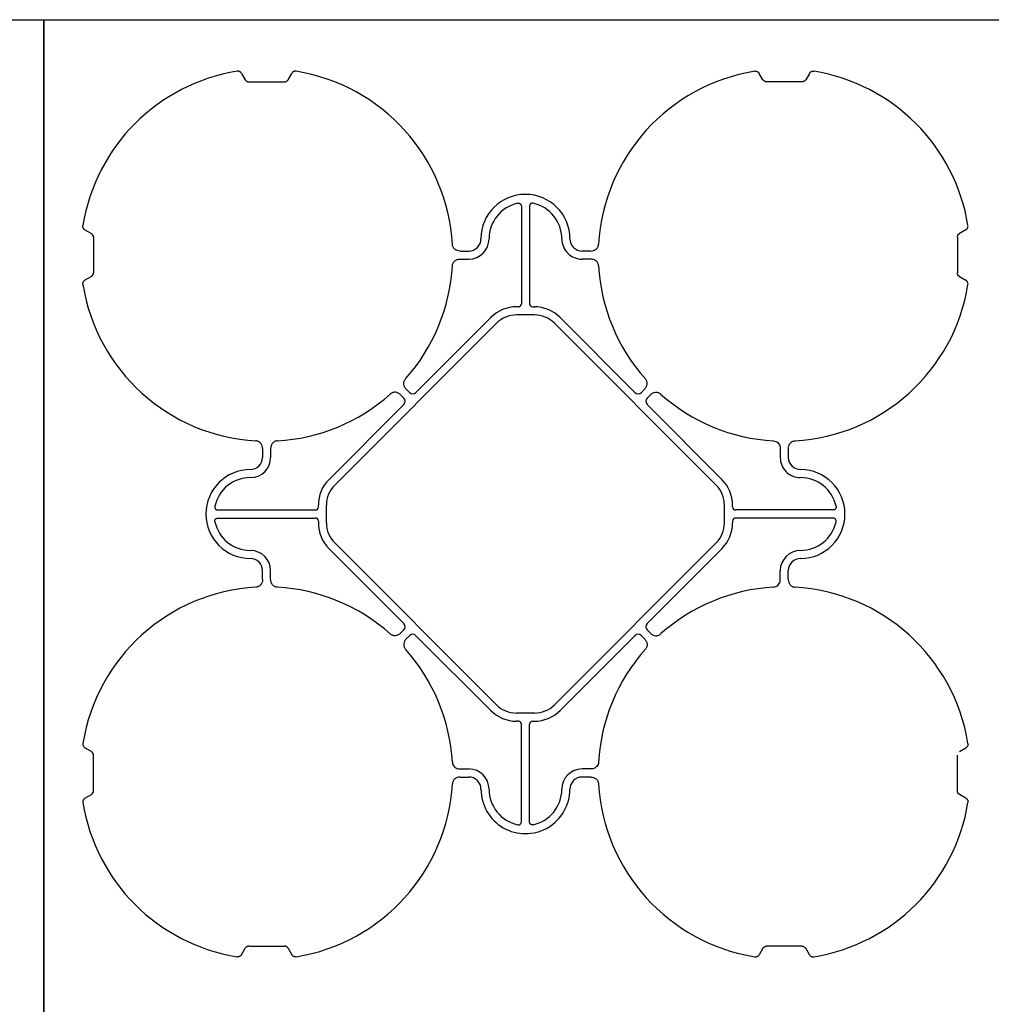
# Model space of a CAD drawing. Units: millimetres. Extents: x -297232 to -267532, y -144052 to -123045.
# Drawn here: x -290241 to -289640, y -128484 to -127875 of the extents above; entities that cross this region are included whole.
import ezdxf

# ---------------------------------------------------------------- set-up
doc = ezdxf.new("R2010")
doc.units = ezdxf.units.MM
doc.header["$LTSCALE"] = 48
doc.header["$MEASUREMENT"] = 0
doc.layers.add('SICHTBAR', color=7, linetype='Continuous')

# ---------------------------------------------------------------- blocks, each defined once
blk = doc.blocks.new('SD kansi')
at = {"color": 0}
blk.add_lwpolyline([(30604.63, -13155.9), (31804.63, -13155.9), (31804.63, -13755.9), (30604.63, -13755.9)], close=True, dxfattribs=at)
at = {"layer": 'SICHTBAR'}
for p, q in [((30734.51, -13185.99), (30736.81, -13189.97)), ((30763.31, -13189.97), (30765.61, -13185.99)), ((31056.81, -13189.97), (31054.51, -13185.99)), ((31085.61, -13185.99), (31083.31, -13189.97)), ((30739.06, -13191.27), (30761.06, -13191.27)), ((31081.06, -13191.27), (31059.06, -13191.27)), ((30907.56, -13268.12), (30907.56, -13328.38)), ((30912.56, -13268.12), (30912.56, -13328.38)), ((30637.78, -13282.72), (30641.76, -13285.02)), ((31182.34, -13282.72), (31178.36, -13285.02)), ((30643.06, -13287.27), (30643.06, -13309.27)), ((31177.06, -13287.27), (31177.06, -13309.27)), ((30869.63, -13295.77), (30875.06, -13295.77)), ((30950.49, -13295.77), (30945.06, -13295.77)), ((30869.63, -13300.77), (30875.06, -13300.77)), ((30950.49, -13300.77), (30945.06, -13300.77)), ((30641.76, -13311.52), (30637.78, -13313.82)), ((31178.36, -13311.52), (31182.34, -13313.82)), ((30905.68, -13330.26), (30904.56, -13330.26)), ((30914.44, -13330.26), (30915.56, -13330.26)), ((30792.17, -13440.4), (30892.18, -13340.38)), ((30888.65, -13336.85), (30842.4, -13383.09)), ((30915.56, -13335.26), (30904.56, -13335.26)), ((31027.95, -13440.4), (30927.93, -13340.38)), ((30931.47, -13336.85), (30977.71, -13383.09)), ((30838.41, -13383.09), (30836.37, -13381.05)), ((30981.7, -13383.09), (30983.74, -13381.05)), ((30834.88, -13386.63), (30832.84, -13384.59)), ((30985.24, -13386.63), (30987.28, -13384.59)), ((30788.63, -13436.86), (30834.88, -13390.62)), ((31031.48, -13436.86), (30985.24, -13390.62)), ((30747.56, -13417.84), (30747.56, -13423.27)), ((30752.56, -13417.84), (30752.56, -13423.27)), ((31067.56, -13417.84), (31067.56, -13423.27)), ((31072.56, -13417.84), (31072.56, -13423.27)), ((30719.91, -13455.77), (30780.16, -13455.77)), ((30782.04, -13453.89), (30782.04, -13452.77)), ((30787.04, -13452.77), (30787.04, -13463.77)), ((31033.07, -13452.77), (31033.07, -13463.77)), ((31038.07, -13453.89), (31038.07, -13452.77)), ((31100.21, -13455.77), (31039.95, -13455.77)), ((30719.91, -13460.77), (30780.16, -13460.77)), ((30782.04, -13462.65), (30782.04, -13463.77)), ((31038.07, -13462.65), (31038.07, -13463.77)), ((31100.21, -13460.77), (31039.95, -13460.77)), ((30788.63, -13479.68), (30834.88, -13525.93)), ((30792.17, -13476.15), (30892.18, -13576.16)), ((31027.95, -13476.15), (30927.93, -13576.16)), ((31031.48, -13479.68), (30985.24, -13525.93)), ((30747.56, -13498.7), (30747.56, -13493.27)), ((30752.56, -13498.7), (30752.56, -13493.27)), ((31067.56, -13498.7), (31067.56, -13493.27)), ((31072.56, -13498.7), (31072.56, -13493.27)), ((30834.88, -13529.92), (30832.84, -13531.96)), ((30838.41, -13533.45), (30836.37, -13535.49)), ((30888.65, -13579.7), (30842.4, -13533.45)), ((30931.47, -13579.7), (30977.71, -13533.45)), ((30981.7, -13533.45), (30983.74, -13535.49)), ((30985.24, -13529.92), (30987.28, -13531.96)), ((30915.56, -13581.29), (30904.56, -13581.29)), ((30905.68, -13586.29), (30904.56, -13586.29)), ((30907.56, -13648.42), (30907.56, -13588.17)), ((30912.56, -13648.42), (30912.56, -13588.17)), ((30914.44, -13586.29), (30915.56, -13586.29)), ((30641.76, -13605.02), (30637.78, -13602.72)), ((31178.36, -13605.02), (31182.34, -13602.72)), ((30643.06, -13629.27), (30643.06, -13607.27)), ((31177.06, -13629.27), (31177.06, -13607.27)), ((30869.63, -13615.77), (30875.06, -13615.77)), ((30869.63, -13620.77), (30875.06, -13620.77)), ((30950.49, -13615.77), (30945.06, -13615.77)), ((30950.49, -13620.77), (30945.06, -13620.77)), ((30637.78, -13633.82), (30641.76, -13631.52)), ((31182.34, -13633.82), (31178.36, -13631.52)), ((30734.51, -13730.55), (30736.81, -13726.57)), ((30739.06, -13725.27), (30761.06, -13725.27)), ((30763.31, -13726.57), (30765.61, -13730.55)), ((31056.81, -13726.57), (31054.51, -13730.55)), ((31081.06, -13725.27), (31059.06, -13725.27)), ((31085.61, -13730.55), (31083.31, -13726.57))]:
    blk.add_line(p, q, dxfattribs=at)
for centre, radius, start, end in [((30750.06, -13298.27), 115, 99.11169, 170.88831), ((30750.06, -13298.27), 115, 3.32012, 80.88831), ((31070.06, -13298.27), 115, 99.11169, 176.67988), ((31070.06, -13298.27), 115, 9.11169, 80.88831), ((30910.06, -13288.27), 27.5, 0, 180), ((30910.06, -13288.27), 22.5, 102.2618, 180), ((30910.06, -13288.27), 22.5, 0, 77.7382), ((30875.06, -13288.27), 7.5, 270, 0), ((30875.06, -13288.27), 12.5, 270, 0), ((30945.06, -13288.27), 12.5, 180, 270), ((30945.06, -13288.27), 7.5, 180, 270), ((30750.06, -13298.27), 115, 318.32012, 356.67988), ((30750.06, -13298.27), 115, 318.32012, 356.67988), ((31070.06, -13298.27), 115, 183.32012, 221.67988), ((31070.06, -13298.27), 115, 183.32012, 221.67988), ((30750.06, -13298.27), 115, 189.11169, 266.67988), ((31070.06, -13298.27), 115, 273.32012, 350.88831), ((30904.56, -13352.76), 22.5, 90, 135), ((30915.56, -13352.76), 22.5, 45, 90), ((30904.56, -13352.76), 17.5, 90, 135), ((30915.56, -13352.76), 17.5, 45, 90), ((30750.06, -13298.27), 115, 273.32012, 311.67988), ((30750.06, -13298.27), 115, 273.32012, 311.67988), ((31070.06, -13298.27), 115, 228.32012, 266.67988), ((31070.06, -13298.27), 115, 228.32012, 266.67988), ((30740.06, -13423.27), 12.5, 270, 0), ((30740.06, -13423.27), 7.5, 270, 0), ((31080.06, -13423.27), 12.5, 180, 270), ((31080.06, -13423.27), 7.5, 180, 270), ((30740.06, -13458.27), 27.5, 90, 270), ((31080.06, -13458.27), 27.5, 270, 90), ((30740.06, -13458.27), 22.5, 90, 167.7382), ((30804.54, -13452.77), 22.5, 135, 180), ((31015.57, -13452.77), 22.5, 0, 45), ((31080.06, -13458.27), 22.5, 12.2618, 90), ((30804.54, -13452.77), 17.5, 135, 180), ((31015.57, -13452.77), 17.5, 0, 45), ((30740.06, -13458.27), 22.5, 192.2618, 270), ((30804.54, -13463.77), 22.5, 180, 225), ((30804.54, -13463.77), 17.5, 180, 225), ((31015.57, -13463.77), 17.5, 315, 0), ((31015.57, -13463.77), 22.5, 315, 0), ((31080.06, -13458.27), 22.5, 270, 347.7382), ((30740.06, -13493.27), 12.5, 0, 90), ((31080.06, -13493.27), 12.5, 90, 180), ((30740.06, -13493.27), 7.5, 0, 90), ((31080.06, -13493.27), 7.5, 90, 180), ((30750.06, -13618.27), 115, 93.32012, 170.88831), ((30750.06, -13618.27), 115, 48.32012, 86.67988), ((31070.06, -13618.27), 115, 93.32012, 131.67988), ((31070.06, -13618.27), 115, 9.11169, 86.67988), ((30750.06, -13618.27), 115, 3.32012, 41.67988), ((31070.06, -13618.27), 115, 138.32012, 176.67988), ((30904.56, -13563.79), 17.5, 225, 270), ((30915.56, -13563.79), 17.5, 270, 315), ((30904.56, -13563.79), 22.5, 225, 270), ((30915.56, -13563.79), 22.5, 270, 315), ((30875.06, -13628.27), 12.5, 0, 90), ((30875.06, -13628.27), 7.5, 0, 90), ((30945.06, -13628.27), 12.5, 90, 180), ((30945.06, -13628.27), 7.5, 90, 180), ((30750.06, -13618.27), 115, 279.11169, 356.67988), ((31070.06, -13618.27), 115, 183.32012, 260.88831), ((30910.06, -13628.27), 27.5, 180, 0), ((30910.06, -13628.27), 22.5, 180, 257.7382), ((30910.06, -13628.27), 22.5, 282.2618, 0), ((30750.06, -13618.27), 115, 189.11169, 260.88831), ((31070.06, -13618.27), 115, 279.11169, 350.88831)]:
    blk.add_arc(centre, radius, start, end, dxfattribs=at)
at = {"layer": 'SICHTBAR', "extrusion": (0, 0, -1)}
for centre, major_axis in [((30739.56, -13187.81), (-1.8, -3.12)), ((30760.56, -13187.81), (1.8, -3.12)), ((31080.56, -13187.81), (1.8, -3.12)), ((30639.59, -13287.77), (3.12, 1.8)), ((31180.52, -13287.77), (-3.12, 1.8)), ((30639.59, -13308.77), (3.12, -1.8)), ((31180.52, -13308.77), (-3.12, -1.8))]:
    blk.add_ellipse(centre, major_axis=major_axis, ratio=0.83205, start_param=5.835353, end_param=6.731018, dxfattribs=at)
at = {"layer": 'SICHTBAR'}
for centre, major_axis, ratio, start_param, end_param in [((30905.43, -13328.13), (1.59, -1.59), 0.889126, 5.55641, 7.00996), ((30914.69, -13328.13), (-1.59, -1.59), 0.889126, 5.55641, 7.00996), ((30840.41, -13380.57), (0, -3.37), 0.889126, 5.55641, 7.00996), ((30979.71, -13380.57), (0, -3.37), 0.889126, 5.55641, 7.00996), ((30832.36, -13388.62), (3.37, 0), 0.889126, 5.55641, 7.00996), ((30987.76, -13388.62), (-3.37, 0), 0.889126, 5.55641, 7.00996), ((30779.91, -13453.64), (1.59, -1.59), 0.889126, 5.55641, 7.00996), ((31040.2, -13453.64), (-1.59, -1.59), 0.889126, 5.55641, 7.00996), ((30779.91, -13462.9), (1.59, 1.59), 0.889126, 5.55641, 7.00996), ((31040.2, -13462.9), (-1.59, 1.59), 0.889126, 5.55641, 7.00996), ((30832.36, -13527.92), (3.37, 0), 0.889126, 5.55641, 7.00996), ((30987.76, -13527.92), (-3.37, 0), 0.889126, 5.55641, 7.00996), ((30840.41, -13535.97), (0, 3.37), 0.889126, 5.55641, 7.00996), ((30979.71, -13535.97), (0, 3.37), 0.889126, 5.55641, 7.00996), ((30905.43, -13588.42), (1.59, 1.59), 0.889126, 5.55641, 7.00996), ((30914.69, -13588.42), (-1.59, 1.59), 0.889126, 5.55641, 7.00996), ((30639.59, -13607.77), (3.12, 1.8), 0.83205, 5.835353, 6.731018), ((31180.52, -13607.77), (-3.12, 1.8), 0.83205, 5.835353, 6.731018), ((30639.59, -13628.77), (3.12, -1.8), 0.83205, 5.835353, 6.731018), ((31180.52, -13628.77), (-3.12, -1.8), 0.83205, 5.835353, 6.731018), ((30739.56, -13728.74), (-1.8, 3.12), 0.83205, 5.835353, 6.731018), ((30760.56, -13728.74), (1.8, 3.12), 0.83205, 5.835353, 6.731018), ((31059.56, -13728.74), (-1.8, 3.12), 0.83205, 5.835353, 6.731018), ((31080.56, -13728.74), (1.8, 3.12), 0.83205, 5.835353, 6.731018)]:
    blk.add_ellipse(centre, major_axis=major_axis, ratio=ratio, start_param=start_param, end_param=end_param, dxfattribs=at)
for points, knots in [([(30734.51, -13185.99), (30734.38, -13185.76), (30734.22, -13185.55), (30733.93, -13185.28), (30733.83, -13185.2), (30733.61, -13185.05), (30733.5, -13184.99), (30733.27, -13184.87), (30733.14, -13184.83), (30732.89, -13184.75), (30732.76, -13184.73), (30732.37, -13184.68), (30732.11, -13184.68), (30731.85, -13184.72)], [0, 0, 0, 0, 0.25, 0.25, 0.375, 0.375, 0.5, 0.5, 0.625, 0.625, 0.75, 0.75, 1, 1, 1, 1]), ([(30768.27, -13184.72), (30768.01, -13184.68), (30767.75, -13184.68), (30767.36, -13184.73), (30767.23, -13184.75), (30766.98, -13184.83), (30766.86, -13184.87), (30766.62, -13184.98), (30766.51, -13185.05), (30766.29, -13185.2), (30766.19, -13185.28), (30765.9, -13185.55), (30765.74, -13185.76), (30765.61, -13185.99)], [0, 0, 0, 0, 0.25, 0.25, 0.375, 0.375, 0.5, 0.5, 0.625, 0.625, 0.75, 0.75, 1, 1, 1, 1]), ([(31051.85, -13184.72), (31052.14, -13184.7), (31052.73, -13184.66), (31053.56, -13184.97), (31054.16, -13185.45), (31054.41, -13185.84), (31054.51, -13185.99)], [0, 0, 0, 0, 0.279902, 0.560651, 0.826878, 1, 1, 1, 1]), ([(31085.61, -13185.99), (31085.74, -13185.76), (31085.9, -13185.55), (31086.19, -13185.28), (31086.29, -13185.2), (31086.5, -13185.05), (31086.62, -13184.99), (31086.85, -13184.87), (31086.98, -13184.83), (31087.23, -13184.75), (31087.35, -13184.73), (31087.74, -13184.68), (31088.01, -13184.68), (31088.27, -13184.72)], [0, 0, 0, 0, 0.25, 0.25, 0.375, 0.375, 0.5, 0.5, 0.625, 0.625, 0.75, 0.75, 1, 1, 1, 1]), ([(30905.28, -13266.29), (30905.42, -13266.25), (30905.56, -13266.24), (30905.84, -13266.23), (30905.98, -13266.25), (30906.26, -13266.3), (30906.39, -13266.35), (30906.65, -13266.47), (30906.77, -13266.54), (30906.99, -13266.72), (30907.09, -13266.82), (30907.26, -13267.04), (30907.33, -13267.17), (30907.5, -13267.56), (30907.56, -13267.84), (30907.56, -13268.12)], [0, 0, 0, 0, 0.125, 0.125, 0.25, 0.25, 0.375, 0.375, 0.5, 0.5, 0.625, 0.625, 0.75, 0.75, 1, 1, 1, 1]), ([(30914.84, -13266.29), (30914.7, -13266.25), (30914.56, -13266.24), (30914.28, -13266.23), (30914.13, -13266.25), (30913.86, -13266.3), (30913.73, -13266.35), (30913.47, -13266.47), (30913.35, -13266.54), (30913.13, -13266.72), (30913.03, -13266.82), (30912.86, -13267.04), (30912.79, -13267.17), (30912.61, -13267.56), (30912.56, -13267.84), (30912.56, -13268.12)], [0, 0, 0, 0, 0.125, 0.125, 0.25, 0.25, 0.375, 0.375, 0.5, 0.5, 0.625, 0.625, 0.75, 0.75, 1, 1, 1, 1]), ([(30637.78, -13282.72), (30637.55, -13282.59), (30637.34, -13282.43), (30637.07, -13282.14), (30636.99, -13282.04), (30636.84, -13281.83), (30636.77, -13281.71), (30636.66, -13281.48), (30636.61, -13281.35), (30636.54, -13281.1), (30636.51, -13280.98), (30636.46, -13280.59), (30636.47, -13280.32), (30636.51, -13280.06)], [0, 0, 0, 0, 0.25, 0.25, 0.375, 0.375, 0.5, 0.5, 0.625, 0.625, 0.75, 0.75, 1, 1, 1, 1]), ([(31182.34, -13282.72), (31182.57, -13282.59), (31182.78, -13282.43), (31183.05, -13282.14), (31183.13, -13282.04), (31183.28, -13281.83), (31183.34, -13281.71), (31183.46, -13281.48), (31183.5, -13281.35), (31183.58, -13281.1), (31183.6, -13280.98), (31183.65, -13280.59), (31183.65, -13280.32), (31183.61, -13280.06)], [0, 0, 0, 0, 0.25, 0.25, 0.375, 0.375, 0.5, 0.5, 0.625, 0.625, 0.75, 0.75, 1, 1, 1, 1]), ([(30869.63, -13295.77), (30869.04, -13295.77), (30868.46, -13295.69), (30867.35, -13295.32), (30866.84, -13295.04), (30866.16, -13294.48), (30865.95, -13294.27), (30865.59, -13293.81), (30865.44, -13293.57), (30865.17, -13293.04), (30865.07, -13292.76), (30864.93, -13292.2), (30864.88, -13291.91), (30864.87, -13291.61)], [0, 0, 0, 0, 0.25, 0.25, 0.5, 0.5, 0.625, 0.625, 0.75, 0.75, 0.875, 0.875, 1, 1, 1, 1]), ([(30950.49, -13295.77), (30951.08, -13295.77), (30951.65, -13295.69), (30952.77, -13295.32), (30953.28, -13295.04), (30953.96, -13294.48), (30954.16, -13294.27), (30954.52, -13293.81), (30954.68, -13293.57), (30954.94, -13293.04), (30955.04, -13292.76), (30955.19, -13292.2), (30955.23, -13291.91), (30955.25, -13291.61)], [0, 0, 0, 0, 0.25, 0.25, 0.5, 0.5, 0.625, 0.625, 0.75, 0.75, 0.875, 0.875, 1, 1, 1, 1]), ([(30864.87, -13304.93), (30864.94, -13304.45), (30865.08, -13303.49), (30865.89, -13302.24), (30867.03, -13301.34), (30868.33, -13300.85), (30869.22, -13300.8), (30869.63, -13300.77)], [0, 0, 0, 0, 0.207441, 0.415327, 0.616316, 0.826068, 1, 1, 1, 1]), ([(30955.25, -13304.93), (30955.18, -13304.45), (30955.04, -13303.49), (30954.23, -13302.24), (30953.09, -13301.34), (30951.79, -13300.85), (30950.89, -13300.8), (30950.49, -13300.77)], [0, 0, 0, 0, 0.2074414, 0.4153279, 0.6163177, 0.8260698, 1, 1, 1, 1]), ([(30636.51, -13316.48), (30636.47, -13316.22), (30636.46, -13315.96), (30636.51, -13315.57), (30636.54, -13315.44), (30636.61, -13315.19), (30636.66, -13315.07), (30636.77, -13314.83), (30636.84, -13314.72), (30636.99, -13314.5), (30637.07, -13314.4), (30637.34, -13314.12), (30637.55, -13313.95), (30637.78, -13313.82)], [0, 0, 0, 0, 0.25, 0.25, 0.375, 0.375, 0.5, 0.5, 0.625, 0.625, 0.75, 0.75, 1, 1, 1, 1]), ([(31183.61, -13316.48), (31183.65, -13316.22), (31183.65, -13315.96), (31183.6, -13315.57), (31183.58, -13315.44), (31183.5, -13315.19), (31183.46, -13315.07), (31183.35, -13314.83), (31183.28, -13314.72), (31183.13, -13314.5), (31183.05, -13314.4), (31182.78, -13314.12), (31182.57, -13313.95), (31182.34, -13313.82)], [0, 0, 0, 0, 0.25, 0.25, 0.375, 0.375, 0.5, 0.5, 0.625, 0.625, 0.75, 0.75, 1, 1, 1, 1]), ([(30836.37, -13381.05), (30835.96, -13380.64), (30835.61, -13380.17), (30835.08, -13379.12), (30834.91, -13378.56), (30834.83, -13377.68), (30834.84, -13377.39), (30834.91, -13376.81), (30834.97, -13376.53), (30835.16, -13375.97), (30835.28, -13375.71), (30835.58, -13375.2), (30835.75, -13374.96), (30835.95, -13374.74)], [0, 0, 0, 0, 0.25, 0.25, 0.5, 0.5, 0.625, 0.625, 0.75, 0.75, 0.875, 0.875, 1, 1, 1, 1]), ([(30983.74, -13381.05), (30984.16, -13380.64), (30984.51, -13380.17), (30985.03, -13379.12), (30985.2, -13378.56), (30985.28, -13377.68), (30985.28, -13377.39), (30985.21, -13376.81), (30985.15, -13376.53), (30984.96, -13375.97), (30984.84, -13375.71), (30984.54, -13375.2), (30984.36, -13374.96), (30984.17, -13374.74)], [0, 0, 0, 0, 0.25, 0.25, 0.5, 0.5, 0.625, 0.625, 0.75, 0.75, 0.875, 0.875, 1, 1, 1, 1]), ([(30832.84, -13384.59), (30832.42, -13384.17), (30831.96, -13383.83), (30830.91, -13383.3), (30830.35, -13383.13), (30829.47, -13383.05), (30829.18, -13383.05), (30828.6, -13383.12), (30828.31, -13383.18), (30827.76, -13383.37), (30827.49, -13383.49), (30826.99, -13383.79), (30826.75, -13383.97), (30826.53, -13384.16)], [0, 0, 0, 0, 0.25, 0.25, 0.5, 0.5, 0.625, 0.625, 0.75, 0.75, 0.875, 0.875, 1, 1, 1, 1]), ([(30987.28, -13384.59), (30987.69, -13384.17), (30988.16, -13383.83), (30989.21, -13383.3), (30989.77, -13383.13), (30990.65, -13383.05), (30990.94, -13383.05), (30991.52, -13383.12), (30991.8, -13383.18), (30992.36, -13383.37), (30992.62, -13383.49), (30993.13, -13383.79), (30993.37, -13383.97), (30993.59, -13384.16)], [0, 0, 0, 0, 0.25, 0.25, 0.5, 0.5, 0.625, 0.625, 0.75, 0.75, 0.875, 0.875, 1, 1, 1, 1]), ([(30747.56, -13417.84), (30747.56, -13417.25), (30747.47, -13416.68), (30747.11, -13415.56), (30746.83, -13415.05), (30746.27, -13414.37), (30746.06, -13414.17), (30745.6, -13413.81), (30745.35, -13413.65), (30744.82, -13413.39), (30744.55, -13413.29), (30743.99, -13413.14), (30743.69, -13413.1), (30743.4, -13413.08)], [0, 0, 0, 0, 0.25, 0.25, 0.5, 0.5, 0.625, 0.625, 0.75, 0.75, 0.875, 0.875, 1, 1, 1, 1]), ([(30756.72, -13413.08), (30756.42, -13413.1), (30756.14, -13413.14), (30755.57, -13413.28), (30755.3, -13413.39), (30754.77, -13413.64), (30754.53, -13413.8), (30754.07, -13414.16), (30753.86, -13414.37), (30753.48, -13414.81), (30753.32, -13415.05), (30753.04, -13415.57), (30752.92, -13415.84), (30752.74, -13416.39), (30752.67, -13416.68), (30752.58, -13417.26), (30752.56, -13417.55), (30752.56, -13417.84)], [0, 0, 0, 0, 0.125, 0.125, 0.25, 0.25, 0.375, 0.375, 0.5, 0.5, 0.625, 0.625, 0.75, 0.75, 0.875, 0.875, 1, 1, 1, 1]), ([(31063.4, -13413.08), (31063.88, -13413.15), (31064.84, -13413.29), (31066.09, -13414.1), (31066.99, -13415.24), (31067.48, -13416.54), (31067.53, -13417.44), (31067.56, -13417.84)], [0, 0, 0, 0, 0.2074414, 0.4153279, 0.6163177, 0.8260698, 1, 1, 1, 1]), ([(31072.56, -13417.84), (31072.56, -13417.25), (31072.64, -13416.68), (31073.01, -13415.56), (31073.29, -13415.05), (31073.85, -13414.37), (31074.06, -13414.17), (31074.52, -13413.81), (31074.76, -13413.65), (31075.29, -13413.39), (31075.57, -13413.29), (31076.13, -13413.14), (31076.42, -13413.1), (31076.72, -13413.08)], [0, 0, 0, 0, 0.25, 0.25, 0.5, 0.5, 0.625, 0.625, 0.75, 0.75, 0.875, 0.875, 1, 1, 1, 1]), ([(30718.07, -13453.49), (30718.04, -13453.63), (30718.02, -13453.77), (30718.02, -13454.05), (30718.03, -13454.2), (30718.09, -13454.47), (30718.13, -13454.6), (30718.25, -13454.86), (30718.33, -13454.98), (30718.5, -13455.2), (30718.61, -13455.3), (30718.83, -13455.47), (30718.95, -13455.54), (30719.34, -13455.72), (30719.62, -13455.77), (30719.91, -13455.77)], [0, 0, 0, 0, 0.125, 0.125, 0.25, 0.25, 0.375, 0.375, 0.5, 0.5, 0.625, 0.625, 0.75, 0.75, 1, 1, 1, 1]), ([(31102.04, -13453.49), (31102.08, -13453.63), (31102.09, -13453.77), (31102.1, -13454.05), (31102.08, -13454.2), (31102.03, -13454.47), (31101.98, -13454.6), (31101.86, -13454.86), (31101.79, -13454.98), (31101.61, -13455.2), (31101.51, -13455.3), (31101.29, -13455.47), (31101.16, -13455.54), (31100.77, -13455.72), (31100.49, -13455.77), (31100.21, -13455.77)], [0, 0, 0, 0, 0.125, 0.125, 0.25, 0.25, 0.375, 0.375, 0.5, 0.5, 0.625, 0.625, 0.75, 0.75, 1, 1, 1, 1]), ([(30718.07, -13463.05), (30718.04, -13462.91), (30718.02, -13462.77), (30718.02, -13462.49), (30718.03, -13462.35), (30718.09, -13462.07), (30718.13, -13461.94), (30718.25, -13461.68), (30718.33, -13461.56), (30718.5, -13461.34), (30718.61, -13461.24), (30718.83, -13461.07), (30718.95, -13461), (30719.34, -13460.83), (30719.62, -13460.77), (30719.91, -13460.77)], [0, 0, 0, 0, 0.125, 0.125, 0.25, 0.25, 0.375, 0.375, 0.5, 0.5, 0.625, 0.625, 0.75, 0.75, 1, 1, 1, 1]), ([(31102.04, -13463.05), (31102.08, -13462.91), (31102.09, -13462.77), (31102.1, -13462.49), (31102.08, -13462.35), (31102.03, -13462.07), (31101.98, -13461.94), (31101.86, -13461.68), (31101.79, -13461.56), (31101.61, -13461.34), (31101.51, -13461.24), (31101.29, -13461.07), (31101.16, -13461), (31100.77, -13460.83), (31100.49, -13460.77), (31100.21, -13460.77)], [0, 0, 0, 0, 0.125, 0.125, 0.25, 0.25, 0.375, 0.375, 0.5, 0.5, 0.625, 0.625, 0.75, 0.75, 1, 1, 1, 1]), ([(30747.56, -13498.7), (30747.56, -13499.29), (30747.47, -13499.87), (30747.11, -13500.98), (30746.83, -13501.49), (30746.27, -13502.17), (30746.06, -13502.38), (30745.6, -13502.74), (30745.35, -13502.89), (30744.82, -13503.16), (30744.55, -13503.26), (30743.99, -13503.4), (30743.69, -13503.45), (30743.4, -13503.46)], [0, 0, 0, 0, 0.25, 0.25, 0.5, 0.5, 0.625, 0.625, 0.75, 0.75, 0.875, 0.875, 1, 1, 1, 1]), ([(30756.72, -13503.46), (30756.42, -13503.45), (30756.14, -13503.4), (30755.57, -13503.26), (30755.3, -13503.16), (30754.77, -13502.9), (30754.53, -13502.74), (30754.07, -13502.38), (30753.86, -13502.18), (30753.48, -13501.73), (30753.32, -13501.49), (30753.04, -13500.97), (30752.92, -13500.71), (30752.74, -13500.15), (30752.67, -13499.87), (30752.58, -13499.29), (30752.56, -13499), (30752.56, -13498.7)], [0, 0, 0, 0, 0.125, 0.125, 0.25, 0.25, 0.375, 0.375, 0.5, 0.5, 0.625, 0.625, 0.75, 0.75, 0.875, 0.875, 1, 1, 1, 1]), ([(31063.4, -13503.46), (31063.88, -13503.39), (31064.84, -13503.25), (31066.09, -13502.44), (31066.99, -13501.3), (31067.48, -13500), (31067.53, -13499.11), (31067.56, -13498.7)], [0, 0, 0, 0, 0.207441, 0.415327, 0.616316, 0.826068, 1, 1, 1, 1]), ([(31072.56, -13498.7), (31072.56, -13499.29), (31072.64, -13499.87), (31073.01, -13500.98), (31073.29, -13501.49), (31073.85, -13502.17), (31074.06, -13502.38), (31074.52, -13502.74), (31074.76, -13502.89), (31075.29, -13503.16), (31075.57, -13503.26), (31076.13, -13503.4), (31076.42, -13503.45), (31076.72, -13503.46)], [0, 0, 0, 0, 0.25, 0.25, 0.5, 0.5, 0.625, 0.625, 0.75, 0.75, 0.875, 0.875, 1, 1, 1, 1]), ([(30832.84, -13531.96), (30832.42, -13532.37), (30831.96, -13532.72), (30830.91, -13533.25), (30830.35, -13533.42), (30829.47, -13533.5), (30829.18, -13533.49), (30828.6, -13533.42), (30828.31, -13533.36), (30827.76, -13533.17), (30827.49, -13533.05), (30826.99, -13532.75), (30826.75, -13532.58), (30826.53, -13532.38)], [0, 0, 0, 0, 0.25, 0.25, 0.5, 0.5, 0.625, 0.625, 0.75, 0.75, 0.875, 0.875, 1, 1, 1, 1]), ([(30836.37, -13535.49), (30835.96, -13535.91), (30835.61, -13536.37), (30835.08, -13537.42), (30834.91, -13537.98), (30834.83, -13538.86), (30834.84, -13539.15), (30834.91, -13539.73), (30834.97, -13540.02), (30835.16, -13540.57), (30835.28, -13540.84), (30835.58, -13541.34), (30835.75, -13541.58), (30835.95, -13541.8)], [0, 0, 0, 0, 0.25, 0.25, 0.5, 0.5, 0.625, 0.625, 0.75, 0.75, 0.875, 0.875, 1, 1, 1, 1]), ([(30983.74, -13535.49), (30984.16, -13535.91), (30984.51, -13536.37), (30985.03, -13537.42), (30985.2, -13537.98), (30985.28, -13538.86), (30985.28, -13539.15), (30985.21, -13539.73), (30985.15, -13540.02), (30984.96, -13540.57), (30984.84, -13540.84), (30984.54, -13541.34), (30984.36, -13541.58), (30984.17, -13541.8)], [0, 0, 0, 0, 0.25, 0.25, 0.5, 0.5, 0.625, 0.625, 0.75, 0.75, 0.875, 0.875, 1, 1, 1, 1]), ([(30987.28, -13531.96), (30987.69, -13532.37), (30988.16, -13532.72), (30989.21, -13533.25), (30989.77, -13533.42), (30990.65, -13533.5), (30990.94, -13533.49), (30991.52, -13533.42), (30991.8, -13533.36), (30992.36, -13533.17), (30992.62, -13533.05), (30993.13, -13532.75), (30993.37, -13532.58), (30993.59, -13532.38)], [0, 0, 0, 0, 0.25, 0.25, 0.5, 0.5, 0.625, 0.625, 0.75, 0.75, 0.875, 0.875, 1, 1, 1, 1]), ([(30636.51, -13600.06), (30636.47, -13600.32), (30636.46, -13600.58), (30636.51, -13600.97), (30636.54, -13601.1), (30636.61, -13601.35), (30636.66, -13601.47), (30636.77, -13601.71), (30636.84, -13601.82), (30636.99, -13602.04), (30637.07, -13602.14), (30637.34, -13602.43), (30637.55, -13602.59), (30637.78, -13602.72)], [0, 0, 0, 0, 0.25, 0.25, 0.375, 0.375, 0.5, 0.5, 0.625, 0.625, 0.75, 0.75, 1, 1, 1, 1]), ([(31183.61, -13600.06), (31183.65, -13600.32), (31183.65, -13600.58), (31183.6, -13600.97), (31183.58, -13601.1), (31183.5, -13601.35), (31183.46, -13601.47), (31183.35, -13601.71), (31183.28, -13601.82), (31183.13, -13602.04), (31183.05, -13602.14), (31182.78, -13602.43), (31182.57, -13602.59), (31182.34, -13602.72)], [0, 0, 0, 0, 0.25, 0.25, 0.375, 0.375, 0.5, 0.5, 0.625, 0.625, 0.75, 0.75, 1, 1, 1, 1]), ([(30864.87, -13611.61), (30864.88, -13611.91), (30864.93, -13612.19), (30865.07, -13612.76), (30865.17, -13613.03), (30865.43, -13613.56), (30865.59, -13613.8), (30865.95, -13614.26), (30866.15, -13614.47), (30866.6, -13614.85), (30866.84, -13615.01), (30867.36, -13615.29), (30867.62, -13615.41), (30868.18, -13615.59), (30868.46, -13615.66), (30869.04, -13615.75), (30869.33, -13615.77), (30869.63, -13615.77)], [0, 0, 0, 0, 0.125, 0.125, 0.25, 0.25, 0.375, 0.375, 0.5, 0.5, 0.625, 0.625, 0.75, 0.75, 0.875, 0.875, 1, 1, 1, 1]), ([(30955.25, -13611.61), (30955.23, -13611.91), (30955.19, -13612.19), (30955.05, -13612.76), (30954.94, -13613.03), (30954.69, -13613.56), (30954.53, -13613.8), (30954.17, -13614.26), (30953.96, -13614.47), (30953.52, -13614.85), (30953.28, -13615.01), (30952.76, -13615.29), (30952.49, -13615.41), (30951.94, -13615.59), (30951.65, -13615.66), (30951.07, -13615.75), (30950.78, -13615.77), (30950.49, -13615.77)], [0, 0, 0, 0, 0.125, 0.125, 0.25, 0.25, 0.375, 0.375, 0.5, 0.5, 0.625, 0.625, 0.75, 0.75, 0.875, 0.875, 1, 1, 1, 1]), ([(30869.63, -13620.77), (30869.04, -13620.77), (30868.46, -13620.86), (30867.35, -13621.23), (30866.84, -13621.5), (30866.16, -13622.06), (30865.95, -13622.27), (30865.59, -13622.73), (30865.44, -13622.98), (30865.17, -13623.51), (30865.07, -13623.78), (30864.93, -13624.34), (30864.88, -13624.64), (30864.87, -13624.93)], [0, 0, 0, 0, 0.25, 0.25, 0.5, 0.5, 0.625, 0.625, 0.75, 0.75, 0.875, 0.875, 1, 1, 1, 1]), ([(30950.49, -13620.77), (30951.08, -13620.77), (30951.65, -13620.86), (30952.77, -13621.23), (30953.28, -13621.5), (30953.96, -13622.06), (30954.16, -13622.27), (30954.52, -13622.73), (30954.68, -13622.98), (30954.94, -13623.51), (30955.04, -13623.78), (30955.19, -13624.34), (30955.23, -13624.64), (30955.25, -13624.93)], [0, 0, 0, 0, 0.25, 0.25, 0.5, 0.5, 0.625, 0.625, 0.75, 0.75, 0.875, 0.875, 1, 1, 1, 1]), ([(30637.78, -13633.82), (30637.55, -13633.95), (30637.34, -13634.11), (30637.07, -13634.4), (30636.99, -13634.5), (30636.84, -13634.72), (30636.77, -13634.83), (30636.66, -13635.06), (30636.61, -13635.19), (30636.54, -13635.44), (30636.51, -13635.57), (30636.46, -13635.96), (30636.47, -13636.22), (30636.51, -13636.48)], [0, 0, 0, 0, 0.25, 0.25, 0.375, 0.375, 0.5, 0.5, 0.625, 0.625, 0.75, 0.75, 1, 1, 1, 1]), ([(31182.34, -13633.82), (31182.57, -13633.95), (31182.78, -13634.11), (31183.05, -13634.4), (31183.13, -13634.5), (31183.28, -13634.72), (31183.34, -13634.83), (31183.46, -13635.06), (31183.5, -13635.19), (31183.58, -13635.44), (31183.6, -13635.57), (31183.65, -13635.96), (31183.65, -13636.22), (31183.61, -13636.48)], [0, 0, 0, 0, 0.25, 0.25, 0.375, 0.375, 0.5, 0.5, 0.625, 0.625, 0.75, 0.75, 1, 1, 1, 1]), ([(30905.28, -13650.26), (30905.42, -13650.29), (30905.56, -13650.31), (30905.84, -13650.31), (30905.98, -13650.3), (30906.26, -13650.24), (30906.39, -13650.2), (30906.65, -13650.08), (30906.77, -13650), (30906.99, -13649.83), (30907.09, -13649.72), (30907.26, -13649.5), (30907.33, -13649.38), (30907.5, -13648.99), (30907.56, -13648.71), (30907.56, -13648.42)], [0, 0, 0, 0, 0.125, 0.125, 0.25, 0.25, 0.375, 0.375, 0.5, 0.5, 0.625, 0.625, 0.75, 0.75, 1, 1, 1, 1]), ([(30914.84, -13650.26), (30914.7, -13650.29), (30914.56, -13650.31), (30914.28, -13650.31), (30914.13, -13650.3), (30913.86, -13650.24), (30913.73, -13650.2), (30913.47, -13650.08), (30913.35, -13650), (30913.13, -13649.83), (30913.03, -13649.72), (30912.86, -13649.5), (30912.79, -13649.38), (30912.61, -13648.99), (30912.56, -13648.71), (30912.56, -13648.42)], [0, 0, 0, 0, 0.125, 0.125, 0.25, 0.25, 0.375, 0.375, 0.5, 0.5, 0.625, 0.625, 0.75, 0.75, 1, 1, 1, 1]), ([(30734.51, -13730.55), (30734.38, -13730.78), (30734.22, -13730.99), (30733.93, -13731.26), (30733.83, -13731.34), (30733.61, -13731.49), (30733.5, -13731.56), (30733.27, -13731.67), (30733.14, -13731.72), (30732.89, -13731.79), (30732.76, -13731.82), (30732.37, -13731.87), (30732.11, -13731.86), (30731.85, -13731.82)], [0, 0, 0, 0, 0.25, 0.25, 0.375, 0.375, 0.5, 0.5, 0.625, 0.625, 0.75, 0.75, 1, 1, 1, 1]), ([(30768.27, -13731.82), (30768.01, -13731.86), (30767.75, -13731.87), (30767.36, -13731.82), (30767.23, -13731.79), (30766.98, -13731.72), (30766.86, -13731.67), (30766.62, -13731.56), (30766.51, -13731.49), (30766.29, -13731.34), (30766.19, -13731.26), (30765.9, -13730.99), (30765.74, -13730.78), (30765.61, -13730.55)], [0, 0, 0, 0, 0.25, 0.25, 0.375, 0.375, 0.5, 0.5, 0.625, 0.625, 0.75, 0.75, 1, 1, 1, 1]), ([(31051.85, -13731.82), (31052.14, -13731.84), (31052.73, -13731.88), (31053.56, -13731.57), (31054.16, -13731.09), (31054.41, -13730.71), (31054.51, -13730.55)], [0, 0, 0, 0, 0.279902, 0.560651, 0.826878, 1, 1, 1, 1]), ([(31085.61, -13730.55), (31085.74, -13730.78), (31085.9, -13730.99), (31086.19, -13731.26), (31086.29, -13731.34), (31086.5, -13731.49), (31086.62, -13731.56), (31086.85, -13731.67), (31086.98, -13731.72), (31087.23, -13731.79), (31087.35, -13731.82), (31087.74, -13731.87), (31088.01, -13731.86), (31088.27, -13731.82)], [0, 0, 0, 0, 0.25, 0.25, 0.375, 0.375, 0.5, 0.5, 0.625, 0.625, 0.75, 0.75, 1, 1, 1, 1])]:
    blk.add_open_spline(points, degree=3, knots=knots, dxfattribs=at)

msp = doc.modelspace()

# ---------------------------------------------------------------- block references
at = {"color": 0, "rotation": 270}
for p in [(-277070.01, -97270.79), (-276470.01, -97270.79)]:
    msp.add_blockref('SD kansi', p, dxfattribs=at)

doc.saveas('drawing.dxf')
